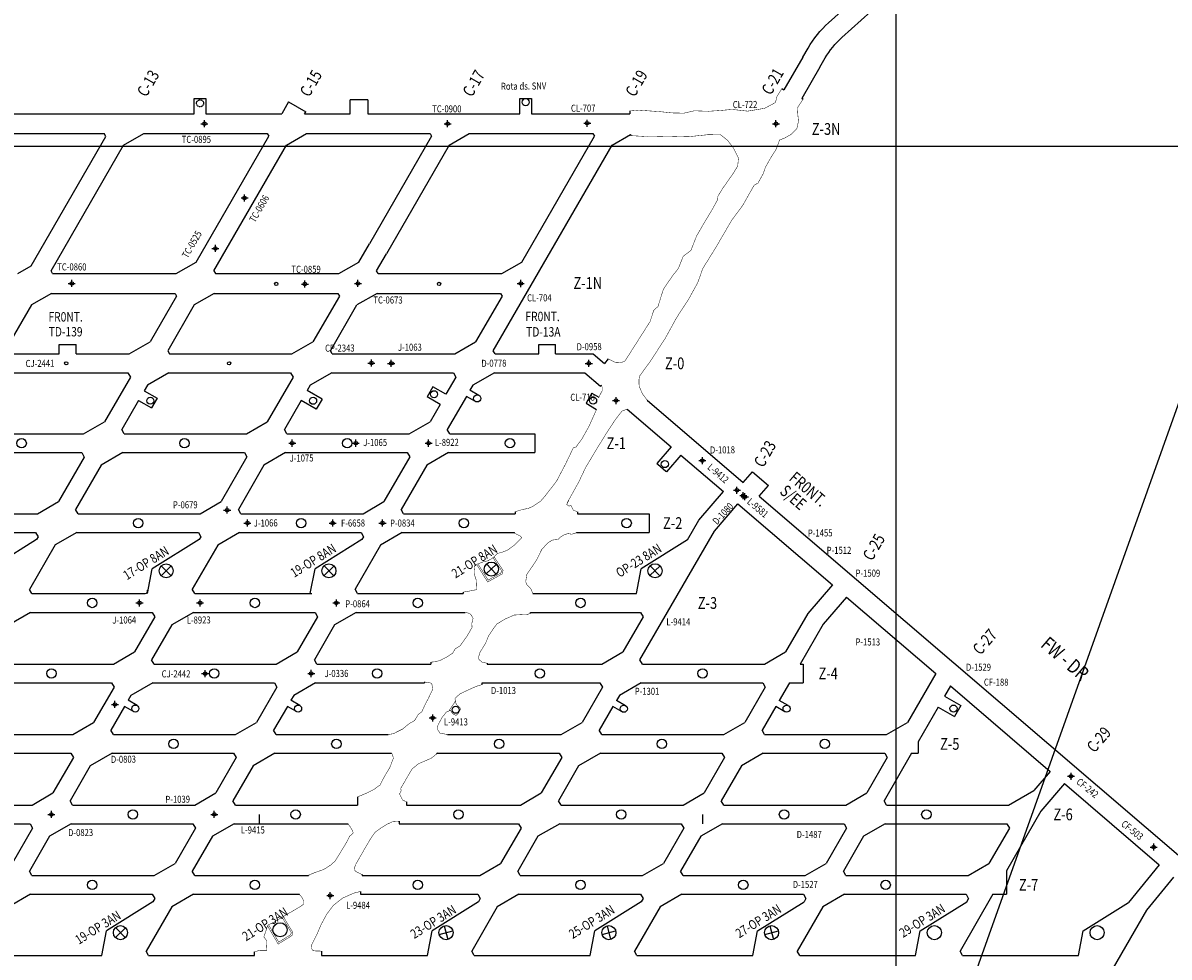
# Model space of a CAD drawing. Units: metres. Extents: x -1463 to 2941, y -818 to 1000.
# Drawn here: x 1214 to 1458, y 427 to 626 of the extents above; entities that cross this region are included whole.
import ezdxf
from ezdxf.enums import TextEntityAlignment as Align

# ---------------------------------------------------------------- set-up
doc = ezdxf.new("R2010")
doc.units = ezdxf.units.M
doc.header["$PDMODE"] = 34
doc.header["$PDSIZE"] = 0.75
doc.linetypes.add('HIDDEN', pattern=[0.375, 0.25, -0.125])
for name, color, linetype in [('COORDENADAS', 7, 'Continuous'), ('DISEÑO', 3, 'Continuous'), ('ESTACIONES', 4, 'Continuous'), ('NV-PRODUCCION', 7, 'Continuous')]:
    doc.layers.add(name, color=color, linetype=linetype)
doc.layers.add('TNV-PRODUCCION', color=7, linetype='Continuous', lineweight=13)
doc.styles.add('ROMANS', font='romans.shx', dxfattribs={"width": 0.7})

msp = doc.modelspace()

# ---------------------------------------------------------------- linework, layer by layer
msp.add_line((1552.15704, 803.85811), (1318.56113, 148.11593))
at = {"layer": 'COORDENADAS', "color": 7}
for p, q in [((1400, -655.42111), (1400, 1000)), ((-233.52305, 600), (2200, 600))]:
    msp.add_line(p, q, dxfattribs=at)
at = {"layer": 'DISEÑO', "color": 3, "linetype": 'HIDDEN'}
msp.add_circle((1251.84031, 609.10051), 0.75, dxfattribs=at)
at = {"layer": 'ESTACIONES', "color": 4}
for p, q in [((1264.426, 457.751), (1264.426, 455.776)), ((1358.772, 457.724), (1358.772, 455.749))]:
    msp.add_line(p, q, dxfattribs=at)
for p in [(1252.775, 604.751), (1304.529, 604.751), (1334.232, 604.86), (1374.384, 604.749), (1261.301, 588.946), (1255.102, 578.209), (1224.545, 570.752), (1274.13988, 570.626), (1285.446, 570.752), (1320.089, 570.749), (1288.312, 553.816), (1292.511, 553.744), (1334.572, 553.744), (1340.364, 545.832), (1271.455, 536.766), (1284.982, 536.766), (1300.475, 536.766), (1358.734, 533.043), (1366.087, 526.743), (1367.419, 525.602), (1367.765, 525.347), (1257.605, 522.511), (1261.919, 519.766), (1280.063, 519.754), (1290.662, 519.754), (1238.952, 502.764), (1251.846, 502.764), (1280.846, 502.752), (1252.922, 487.718), (1275.494, 487.736), (1233.725, 481.151), (1301.354, 478.272), (1437.194, 465.862), (1220.207, 457.739), (1254.865, 457.751), (1454.77, 450.803), (1279.535, 440.481)]:
    msp.add_point(p, dxfattribs=at)
at = {"layer": 'NV-PRODUCCION', "linetype": 'Continuous'}
for p, q in [((1380.10097, 618.8959), (1376.09561, 611.95841)), ((1383.73828, 616.7959), (1379.87199, 610.0993)), ((1375.6465, 612.2177), (1376.09561, 611.95841)), ((1283.7739, 606.849), (1283.7739, 609.849)), ((1287.57389, 609.849), (1283.7739, 609.849)), ((1287.57389, 609.849), (1287.57389, 606.849)), ((1380.146, 609.9411), (1379.87199, 610.0993)), ((1270.69001, 609.39055), (1269.22264, 606.849)), ((1270.69001, 609.39055), (1274.32731, 607.29055)), ((1270.69001, 609.39055), (1274.32731, 607.29055)), ((1343.3018, 607.4685), (1343.3018, 606.849)), ((1274.07238, 606.849), (1274.32731, 607.29055)), ((1274.07239, 606.849), (1283.7739, 606.849)), ((1287.57389, 606.849), (1319.86458, 606.849)), ((1322.3646, 606.849), (1343.3018, 606.849)), ((1343.5812, 602.217), (1343.44464, 602.45353)), ((1314.90476, 510.99685), (1312.73452, 508.92561)), ((1312.78402, 511.04635), (1314.85526, 508.8761))]:
    msp.add_line(p, q, dxfattribs=at)
at = {"layer": 'NV-PRODUCCION', "color": 7, "linetype": 'Continuous'}
for p, q in [((1250.59028, 610.10048), (1253.09028, 610.10055)), ((1250.59038, 606.849), (1250.59028, 610.10048)), ((1253.09028, 610.10055), (1253.09038, 606.849)), ((1319.86458, 606.849), (1319.8758, 610.10481)), ((1319.8758, 610.10481), (1322.37578, 610.0962)), ((1322.37578, 610.0962), (1322.3646, 606.849)), ((1204.79035, 606.849), (1250.59038, 606.849)), ((1253.09038, 606.849), (1269.22264, 606.849)), ((1322.3646, 606.849), (1343.3018, 606.849)), ((1205.21573, 602.649), (1231.40954, 602.649)), ((1231.78051, 602.00645), (1231.40954, 602.649)), ((1235.58137, 600.18061), (1239.85675, 602.649)), ((1239.85675, 602.649), (1266.14751, 602.649)), ((1266.14751, 602.649), (1266.47264, 602.08586)), ((1270.22239, 600.18061), (1274.49777, 602.649)), ((1274.49777, 602.649), (1300.78957, 602.649)), ((1300.78957, 602.649), (1301.11418, 602.08676)), ((1304.8634, 600.1806), (1309.13879, 602.649)), ((1309.13879, 602.649), (1335.42719, 602.649)), ((1335.42719, 602.649), (1335.7535, 602.08382)), ((1339.50272, 600.17766), (1343.44464, 602.45353)), ((1215.89715, 574.48654), (1231.78315, 602.00189)), ((1220.12659, 573.41214), (1235.58137, 600.18061)), ((1251.01786, 575.3174), (1266.47264, 602.08586)), ((1254.7676, 573.41214), (1270.22239, 600.18061)), ((1301.11418, 602.08676), (1287.87753, 579.16022)), ((1304.8634, 600.1806), (1291.51484, 577.06022)), ((1314.23298, 556.40919), (1339.50272, 600.17766)), ((1320.2999, 575.3174), (1335.7535, 602.08382)), ((1285.65888, 575.3174), (1287.87753, 579.16022)), ((1289.40862, 573.41214), (1291.51484, 577.06022)), ((1213.06085, 572.849), (1215.89715, 574.48654)), ((1220.45171, 572.849), (1220.12659, 573.41214)), ((1246.74247, 572.849), (1251.01786, 575.3174)), ((1254.7676, 573.41214), (1255.09273, 572.849)), ((1281.38349, 572.849), (1285.65888, 575.3174)), ((1316.02451, 572.849), (1320.2999, 575.3174)), ((1220.45171, 572.849), (1246.74247, 572.849)), ((1255.09273, 572.849), (1281.38349, 572.849)), ((1289.73375, 572.849), (1316.02451, 572.849)), ((1220.22684, 568.649), (1215.95146, 566.18061)), ((1220.22684, 568.649), (1246.5176, 568.649)), ((1246.5176, 568.649), (1246.84273, 568.08586)), ((1254.86786, 568.649), (1250.59248, 566.18061)), ((1254.86786, 568.649), (1281.15862, 568.649)), ((1281.15862, 568.649), (1281.48375, 568.08586)), ((1289.50888, 568.649), (1285.23349, 566.18061)), ((1289.50888, 568.649), (1315.79963, 568.649)), ((1315.79963, 568.649), (1316.12476, 568.08586)), ((1215.95146, 566.18061), (1210.31163, 556.41214)), ((1246.84273, 568.08586), (1241.20291, 558.3174)), ((1250.59248, 566.18061), (1244.95265, 556.41214)), ((1281.48375, 568.08586), (1275.84393, 558.3174)), ((1316.12476, 568.08586), (1310.48324, 558.31446)), ((1221.87, 555.749), (1221.87, 557.749)), ((1221.87, 557.749), (1225.47, 557.749)), ((1225.47, 555.749), (1225.47, 557.749)), ((1236.75431, 555.749), (1241.20291, 558.3174)), ((1244.95265, 556.41214), (1245.33551, 555.749)), ((1271.39533, 555.749), (1275.84393, 558.3174)), ((1306.03465, 555.74606), (1310.48324, 558.31446)), ((1314.61585, 555.74605), (1314.23298, 556.40919)), ((1323.89806, 555.749), (1323.89806, 557.749)), ((1323.89806, 557.749), (1327.49806, 557.749)), ((1327.49806, 555.749), (1327.49806, 557.749)), ((1210.69449, 555.749), (1221.87, 555.749)), ((1225.47, 555.749), (1236.75431, 555.749)), ((1245.33551, 555.749), (1271.39533, 555.749)), ((1279.97653, 555.749), (1306.03974, 555.749)), ((1314.61415, 555.749), (1323.89806, 555.749)), ((1327.49806, 555.749), (1335.50619, 555.749)), ((1335.50619, 555.749), (1337.87124, 553.72242)), ((1338.71707, 554.70952), (1337.87124, 553.72242)), ((1210.5851, 551.749), (1236.46838, 551.749)), ((1236.46838, 551.749), (1237.0057, 550.81832)), ((1245.22611, 551.749), (1240.62969, 549.09526)), ((1245.22611, 551.749), (1271.10939, 551.749)), ((1271.10939, 551.749), (1271.63826, 550.83298)), ((1279.86713, 551.749), (1275.24533, 549.0806)), ((1279.86713, 551.749), (1305.75041, 551.749)), ((1305.75041, 551.749), (1306.27928, 550.83298)), ((1314.50815, 551.749), (1309.88635, 549.0806)), ((1314.50815, 551.749), (1333.71961, 551.749)), ((1333.71961, 551.749), (1337.04854, 548.89648)), ((1237.0057, 550.81832), (1231.53051, 541.33497)), ((1240.62969, 549.09526), (1239.95818, 547.93216)), ((1271.63826, 550.83298), (1266.14611, 541.3203)), ((1275.24533, 549.0806), (1274.61102, 547.98195)), ((1306.27928, 550.83298), (1304.16263, 547.16684)), ((1309.88635, 549.0806), (1309.2793, 548.02916)), ((1337.2561, 549.1387), (1337.04854, 548.89648)), ((1239.95818, 547.93216), (1242.72946, 546.33216)), ((1277.81604, 546.13153), (1274.61102, 547.98195)), ((1301.39202, 548.76652), (1300.14198, 546.60148)), ((1302.91263, 545.00178), (1300.14198, 546.60148)), ((1304.16263, 547.16684), (1301.39202, 548.76652)), ((1308.5293, 546.73012), (1304.45026, 539.66502)), ((1310.43455, 545.63012), (1308.5293, 546.73012)), ((1311.18455, 546.92916), (1309.2793, 548.02916)), ((1238.75818, 545.85369), (1235.1767, 539.65035)), ((1238.75818, 545.85369), (1241.52946, 544.25369)), ((1242.72946, 546.33216), (1241.52946, 544.25369)), ((1273.36102, 545.81689), (1269.80924, 539.66502)), ((1276.56604, 543.96647), (1273.36102, 545.81689)), ((1277.81604, 546.13153), (1276.56604, 543.96647)), ((1302.91263, 545.00178), (1300.78713, 541.3203)), ((1342.74778, 544.01397), (1352.12376, 535.97982)), ((1346.99405, 545.9052), (1367.42008, 528.4024)), ((1227.05148, 538.749), (1231.53051, 541.33497)), ((1235.6971, 538.749), (1235.1767, 539.65035)), ((1261.69249, 538.749), (1266.14611, 541.3203)), ((1270.33811, 538.749), (1269.80924, 539.66502)), ((1296.33351, 538.749), (1300.78713, 541.3203)), ((1304.97913, 538.749), (1304.45026, 539.66502)), ((1201.05608, 538.749), (1227.05148, 538.749)), ((1235.6971, 538.749), (1261.69249, 538.749)), ((1270.33811, 538.749), (1296.33351, 538.749)), ((1304.97913, 538.749), (1323.075, 538.749)), ((1323.075, 538.749), (1323.075, 534.749)), ((1200.77014, 534.749), (1226.65342, 534.749)), ((1226.65342, 534.749), (1227.19077, 533.81829)), ((1235.41116, 534.749), (1230.8148, 532.09529)), ((1235.41116, 534.749), (1261.29444, 534.749)), ((1261.29444, 534.749), (1261.82331, 533.83298)), ((1270.05218, 534.749), (1265.43038, 532.0806)), ((1270.05218, 534.749), (1295.93546, 534.749)), ((1295.93546, 534.749), (1296.46432, 533.83298)), ((1304.69319, 534.749), (1300.07139, 532.0806)), ((1304.69319, 534.749), (1323.075, 534.749)), ((1352.12376, 535.97982), (1349.07006, 532.4258)), ((1354.17401, 534.22298), (1351.11794, 530.6662)), ((1354.17401, 534.22298), (1363.22122, 526.47054)), ((1227.19077, 533.81829), (1221.71562, 524.33501)), ((1230.8148, 532.09529), (1225.36176, 522.65032)), ((1261.82331, 533.83298), (1256.33116, 524.3203)), ((1265.43038, 532.0806), (1259.99429, 522.66502)), ((1296.46432, 533.83298), (1290.97218, 524.3203)), ((1300.07139, 532.0806), (1294.63531, 522.66502)), ((1349.29604, 532.6888), (1349.07006, 532.4258)), ((1349.07006, 532.4258), (1349.2464, 532.27428)), ((1349.2464, 532.27428), (1350.9416, 530.81772)), ((1350.9416, 530.81772), (1351.11794, 530.6662)), ((1351.34392, 530.92921), (1351.11794, 530.6662)), ((1367.42008, 528.4024), (1369.37492, 530.68373)), ((1369.37492, 530.68373), (1372.79201, 527.75567)), ((1370.83717, 525.47434), (1372.79201, 527.75567)), ((1358.01372, 520.38649), (1363.22122, 526.47054)), ((1370.83948, 525.47704), (1477.87738, 433.77184)), ((1217.23652, 521.749), (1221.71562, 524.33501)), ((1225.88214, 521.749), (1225.36176, 522.65032)), ((1251.87754, 521.749), (1256.33116, 524.3203)), ((1260.52316, 521.749), (1259.99429, 522.66502)), ((1286.51856, 521.749), (1290.97218, 524.3203)), ((1295.16417, 521.749), (1294.63531, 522.66502)), ((1318.9231, 522.1517), (1318.9231, 521.749)), ((1332.1898, 522.1197), (1332.1898, 521.749)), ((1361.29228, 518.06551), (1366.26022, 523.86968)), ((1366.26022, 523.86968), (1386.39551, 506.61601)), ((1191.24113, 521.749), (1217.23652, 521.749)), ((1225.88214, 521.749), (1251.87754, 521.749)), ((1260.52316, 521.749), (1286.51856, 521.749)), ((1295.16417, 521.749), (1318.9231, 521.749)), ((1332.1898, 521.749), (1347.404, 521.749)), ((1347.404, 521.749), (1347.404, 517.749)), ((1355.57238, 516.16317), (1358.01372, 520.38649)), ((1190.95519, 517.749), (1216.83847, 517.749)), ((1216.83847, 517.749), (1217.37584, 516.81825)), ((1225.5962, 517.749), (1220.99991, 515.09533)), ((1225.5962, 517.749), (1251.47949, 517.749)), ((1251.47949, 517.749), (1252.00835, 516.83298)), ((1260.23722, 517.749), (1255.61542, 515.0806)), ((1260.23722, 517.749), (1286.1205, 517.749)), ((1286.1205, 517.749), (1286.64937, 516.83298)), ((1294.87824, 517.749), (1290.25644, 515.0806)), ((1294.87824, 517.749), (1318.7252, 517.749)), ((1318.7252, 517.613), (1318.7252, 517.749)), ((1331.969, 517.749), (1347.404, 517.749)), ((1331.969, 517.6948), (1331.969, 517.749)), ((1345.44761, 490.65554), (1361.29228, 518.06551)), ((1217.04384, 516.24322), (1207.0337, 509.98819)), ((1220.99991, 515.09533), (1215.54683, 505.65028)), ((1217.37584, 516.81825), (1217.04384, 516.24322)), ((1251.65826, 516.2266), (1241.67472, 509.98819)), ((1255.61542, 515.0806), (1250.17934, 505.66502)), ((1252.00835, 516.83298), (1251.65826, 516.2266)), ((1286.29928, 516.2266), (1276.31574, 509.98819)), ((1290.25644, 515.0806), (1284.82035, 505.66502)), ((1286.64937, 516.83298), (1286.29928, 516.2266)), ((1355.57238, 516.16317), (1345.7097, 510.00028)), ((1240.65632, 504.749), (1241.67472, 509.98819)), ((1245.71014, 510.62553), (1243.5399, 508.55429)), ((1243.5894, 510.67503), (1245.66064, 508.50479)), ((1275.29734, 504.749), (1276.31574, 509.98819)), ((1280.35116, 510.62553), (1278.18091, 508.55429)), ((1278.23042, 510.67503), (1280.30165, 508.50479)), ((1344.68895, 504.749), (1345.7097, 510.00028)), ((1349.74512, 510.63762), (1347.57488, 508.56638)), ((1347.62438, 510.68712), (1349.69562, 508.51688)), ((1216.06719, 504.749), (1215.54683, 505.65028)), ((1250.7082, 504.749), (1250.17934, 505.66502)), ((1285.34922, 504.749), (1284.82035, 505.66502)), ((1307.8136, 505.0541), (1307.8136, 504.749)), ((1386.39551, 506.61601), (1381.18361, 500.53249)), ((1216.06719, 504.749), (1240.16891, 504.749)), ((1250.7082, 504.749), (1275.59477, 504.749)), ((1285.34922, 504.749), (1307.8136, 504.749)), ((1322.66962, 504.749), (1344.68895, 504.749)), ((1389.43444, 504.01506), (1384.46239, 498.21151)), ((1389.43444, 504.01506), (1408.42449, 487.74273)), ((1215.78125, 500.749), (1211.18502, 498.09536)), ((1215.78125, 500.749), (1241.66453, 500.749)), ((1241.66453, 500.749), (1242.1934, 499.83298)), ((1250.42226, 500.749), (1245.80047, 498.0806)), ((1250.42226, 500.749), (1276.30555, 500.749)), ((1276.30555, 500.749), (1276.83441, 499.83298)), ((1285.06328, 500.749), (1280.44148, 498.0806)), ((1285.06328, 500.749), (1308.25335, 500.749)), ((1322.1443, 500.749), (1345.58758, 500.749)), ((1345.58758, 500.749), (1346.11645, 499.83298)), ((1381.18361, 500.53249), (1376.45506, 492.34248)), ((1242.1934, 499.83298), (1237.85595, 492.3203)), ((1245.80047, 498.0806), (1241.51908, 490.66502)), ((1276.83441, 499.83298), (1272.49697, 492.3203)), ((1280.44148, 498.0806), (1276.1601, 490.66502)), ((1346.11645, 499.83298), (1341.779, 492.3203)), ((1384.46239, 498.21151), (1379.57651, 489.749)), ((1233.40233, 489.749), (1237.85595, 492.3203)), ((1242.04795, 489.749), (1241.51908, 490.66502)), ((1268.04335, 489.749), (1272.49697, 492.3203)), ((1276.68897, 489.749), (1276.1601, 490.66502)), ((1337.32538, 489.749), (1341.779, 492.3203)), ((1345.971, 489.749), (1345.44213, 490.66502)), ((1371.96302, 489.749), (1376.45506, 492.34248)), ((1207.40693, 489.749), (1233.40233, 489.749)), ((1242.04795, 489.749), (1268.04335, 489.749)), ((1276.68897, 489.749), (1300.9609, 489.749)), ((1312.9241, 489.749), (1337.32538, 489.749)), ((1345.971, 489.749), (1371.96302, 489.749)), ((1379.57651, 489.749), (1380.158, 489.749)), ((1380.158, 489.749), (1380.158, 485.749)), ((1207.12099, 485.749), (1233.00428, 485.749)), ((1233.00428, 485.749), (1233.53314, 484.83298)), ((1241.76201, 485.749), (1237.14021, 483.0806)), ((1241.76201, 485.749), (1267.64529, 485.749)), ((1267.64529, 485.749), (1268.17416, 484.83298)), ((1276.40303, 485.749), (1271.78123, 483.0806)), ((1276.40303, 485.749), (1299.6178, 485.749)), ((1311.868, 485.749), (1336.92733, 485.749)), ((1336.92733, 485.749), (1337.45619, 484.83298)), ((1345.68506, 485.749), (1341.06326, 483.0806)), ((1345.68506, 485.749), (1371.56834, 485.749)), ((1371.56834, 485.749), (1372.09721, 484.83298)), ((1377.24488, 485.749), (1375.08859, 482.0142)), ((1377.24488, 485.749), (1380.158, 485.749)), ((1408.42546, 487.74442), (1402.41499, 477.33533)), ((1233.53314, 484.83298), (1229.1957, 477.3203)), ((1237.14021, 483.0806), (1236.53316, 482.02916)), ((1268.17416, 484.83298), (1263.83671, 477.3203)), ((1271.78123, 483.0806), (1271.17418, 482.02916)), ((1337.45619, 484.83298), (1333.11875, 477.3203)), ((1341.06326, 483.0806), (1340.43841, 481.99834)), ((1372.09721, 484.83298), (1367.75976, 477.3203)), ((1411.51566, 485.09688), (1410.26758, 482.93544)), ((1410.26758, 482.93544), (1413.71498, 480.94514)), ((1411.51566, 485.09688), (1432.75083, 466.90355)), ((1235.78316, 480.73012), (1232.85883, 475.66502)), ((1237.68842, 479.63012), (1235.78316, 480.73012)), ((1238.43842, 480.92916), (1236.53316, 482.02916)), ((1270.42418, 480.73012), (1267.49984, 475.66502)), ((1272.32943, 479.63012), (1270.42418, 480.73012)), ((1273.07943, 480.92916), (1271.17418, 482.02916)), ((1339.70621, 480.73012), (1336.78187, 475.66502)), ((1341.639, 479.58448), (1339.69333, 480.70781)), ((1340.45621, 482.02916), (1340.44333, 482.00685)), ((1342.389, 480.88352), (1340.44333, 482.00685)), ((1374.33859, 480.71516), (1371.42289, 475.66502)), ((1376.271, 479.59948), (1374.33859, 480.71516)), ((1377.021, 480.89852), (1375.08859, 482.0142)), ((1408.91745, 480.59724), (1404.633, 473.17733)), ((1408.91745, 480.59724), (1412.36502, 478.60686)), ((1413.71498, 480.94514), (1412.36502, 478.60686)), ((1224.74208, 474.749), (1229.1957, 477.3203)), ((1233.38769, 474.749), (1232.85883, 475.66502)), ((1259.38309, 474.749), (1263.83671, 477.3203)), ((1268.02871, 474.749), (1267.49984, 475.66502)), ((1328.66512, 474.749), (1333.11875, 477.3203)), ((1337.31074, 474.749), (1336.78187, 475.66502)), ((1363.30614, 474.749), (1367.75976, 477.3203)), ((1371.9525, 474.749), (1371.42364, 475.66502)), ((1397.93533, 474.749), (1402.41499, 477.33533)), ((1198.74668, 474.749), (1224.74208, 474.749)), ((1233.38769, 474.749), (1259.38309, 474.749)), ((1268.02871, 474.749), (1291.84068, 474.749)), ((1304.50898, 474.749), (1328.66512, 474.749)), ((1337.31074, 474.749), (1363.30614, 474.749)), ((1371.9525, 474.749), (1397.93533, 474.749)), ((1404.633, 473.17733), (1404.633, 470.749)), ((1198.46074, 470.749), (1224.34402, 470.749)), ((1224.34402, 470.749), (1224.87289, 469.83298)), ((1233.10176, 470.749), (1228.47996, 468.0806)), ((1233.10176, 470.749), (1258.98504, 470.749)), ((1258.98504, 470.749), (1259.51391, 469.83298)), ((1267.74277, 470.749), (1263.12098, 468.0806)), ((1267.74277, 470.749), (1292.56203, 470.749)), ((1302.38379, 470.749), (1302.14421, 470.61068)), ((1302.38379, 470.749), (1328.26707, 470.749)), ((1328.26707, 470.749), (1328.79594, 469.83298)), ((1337.02481, 470.749), (1332.40301, 468.0806)), ((1337.02481, 470.749), (1362.90809, 470.749)), ((1362.90809, 470.749), (1363.43695, 469.83298)), ((1371.66657, 470.749), (1367.04477, 468.0806)), ((1371.66657, 470.749), (1397.55474, 470.749)), ((1403.22546, 470.749), (1397.40638, 460.67006)), ((1397.55185, 470.754), (1398.08072, 469.83798)), ((1403.22546, 470.749), (1404.633, 470.749)), ((1224.87289, 469.83298), (1220.53544, 462.3203)), ((1259.51391, 469.83298), (1255.17646, 462.3203)), ((1328.79594, 469.83298), (1324.45849, 462.3203)), ((1363.43695, 469.83298), (1359.09951, 462.3203)), ((1398.0807, 469.83801), (1393.74322, 462.32527)), ((1228.47996, 468.0806), (1224.19857, 460.66503)), ((1263.12098, 468.0806), (1258.83959, 460.66502)), ((1332.40301, 468.0806), (1328.12162, 460.66502)), ((1367.04477, 468.0806), (1362.76338, 460.66502)), ((1432.75083, 466.90355), (1429.27796, 462.85036)), ((1435.78844, 464.30107), (1430.76437, 458.43747)), ((1435.78844, 464.30107), (1455.96417, 447.01542)), ((1216.08182, 459.749), (1220.53544, 462.3203)), ((1250.72284, 459.749), (1255.17646, 462.3203)), ((1320.00487, 459.749), (1324.45849, 462.3203)), ((1354.64589, 459.749), (1359.09951, 462.3203)), ((1389.28099, 459.749), (1393.74322, 462.32527)), ((1423.90624, 459.749), (1429.27796, 462.85036)), ((1190.08642, 459.749), (1216.08182, 459.749)), ((1224.72744, 459.749), (1224.19857, 460.66503)), ((1224.72744, 459.749), (1250.72284, 459.749)), ((1259.36846, 459.749), (1258.83959, 460.66502)), ((1259.36846, 459.749), (1285.3464, 459.749)), ((1295.7578, 459.749), (1320.00487, 459.749)), ((1328.65049, 459.749), (1328.12162, 460.66502)), ((1328.65049, 459.749), (1354.64589, 459.749)), ((1363.29151, 459.749), (1362.76264, 460.66502)), ((1363.29151, 459.749), (1389.28099, 459.749)), ((1397.93815, 459.749), (1397.40638, 460.67006)), ((1397.93815, 459.749), (1423.90624, 459.749)), ((1430.76437, 458.43747), (1423.441, 445.75275)), ((1189.80049, 455.749), (1215.68377, 455.749)), ((1216.21264, 454.83298), (1211.87519, 447.3203)), ((1215.68377, 455.749), (1216.21264, 454.83298)), ((1224.4415, 455.749), (1219.81971, 453.0806)), ((1224.4415, 455.749), (1250.32479, 455.749)), ((1250.85365, 454.83298), (1246.51621, 447.3203)), ((1250.32479, 455.749), (1250.85365, 454.83298)), ((1259.08252, 455.749), (1254.46072, 453.0806)), ((1259.08252, 455.749), (1283.34346, 455.749)), ((1294.1751, 455.749), (1319.60682, 455.749)), ((1320.13568, 454.83298), (1315.79824, 447.3203)), ((1319.60682, 455.749), (1320.13568, 454.83298)), ((1328.36455, 455.749), (1323.74275, 453.0806)), ((1328.36455, 455.749), (1354.24783, 455.749)), ((1354.7767, 454.83298), (1350.43925, 447.3203)), ((1354.24783, 455.749), (1354.7767, 454.83298)), ((1363.00557, 455.749), (1358.38377, 453.0806)), ((1363.00557, 455.749), (1388.88885, 455.749)), ((1389.41763, 454.83313), (1385.08001, 447.32015)), ((1388.88885, 455.749), (1389.41763, 454.83313)), ((1397.64658, 455.749), (1393.02452, 453.08045)), ((1397.64658, 455.749), (1423.54643, 455.749)), ((1424.06994, 454.84226), (1419.71186, 447.29368)), ((1423.54643, 455.749), (1424.06994, 454.84226)), ((1219.81971, 453.0806), (1215.53832, 445.66503)), ((1254.46072, 453.0806), (1250.17934, 445.66502)), ((1323.74275, 453.0806), (1319.46137, 445.66502)), ((1358.38377, 453.0806), (1354.10238, 445.66502)), ((1393.02452, 453.08045), (1388.74331, 445.66518)), ((1242.06258, 444.749), (1246.51621, 447.3203)), ((1311.34462, 444.749), (1315.79824, 447.3203)), ((1345.98563, 444.749), (1350.43925, 447.3203)), ((1380.62665, 444.749), (1385.08001, 447.32015)), ((1415.26104, 444.724), (1419.71186, 447.29368)), ((1455.96417, 447.01542), (1449.41849, 439.01493)), ((1216.06719, 444.749), (1215.53832, 445.66503)), ((1216.06719, 444.749), (1242.06258, 444.749)), ((1250.7082, 444.749), (1250.17934, 445.66502)), ((1250.7082, 444.749), (1274.9348, 444.749)), ((1286.3646, 444.749), (1311.34462, 444.749)), ((1319.99023, 444.749), (1319.46137, 445.66502)), ((1319.99023, 444.749), (1345.98563, 444.749)), ((1354.63125, 444.749), (1354.10238, 445.66502)), ((1354.63125, 444.749), (1380.62665, 444.749)), ((1389.27227, 444.749), (1388.74331, 445.66518)), ((1389.27227, 444.749), (1415.30434, 444.749)), ((1423.441, 445.75275), (1423.441, 440.749)), ((1459.00256, 444.41226), (1453.22535, 437.35103)), ((1215.78125, 440.749), (1211.15945, 438.0806)), ((1215.78125, 440.749), (1241.66453, 440.749)), ((1241.78064, 439.11807), (1231.95173, 432.97628)), ((1241.66453, 440.749), (1242.1934, 439.83298)), ((1242.1934, 439.83298), (1241.78064, 439.11807)), ((1250.42226, 440.749), (1245.80047, 438.0806)), ((1250.42226, 440.749), (1272.97085, 440.749)), ((1285.9984, 440.749), (1310.94656, 440.749)), ((1311.06268, 439.11807), (1301.23377, 432.97628)), ((1310.94656, 440.749), (1311.47543, 439.83298)), ((1311.47543, 439.83298), (1311.06268, 439.11807)), ((1319.7043, 440.749), (1315.0825, 438.0806)), ((1319.7043, 440.749), (1345.58758, 440.749)), ((1345.70187, 439.1149), (1335.87802, 432.97628)), ((1345.58758, 440.749), (1346.11645, 439.83298)), ((1346.11645, 439.83298), (1345.70187, 439.1149)), ((1354.34531, 440.749), (1349.72352, 438.0806)), ((1354.34531, 440.749), (1380.2286, 440.749)), ((1370.47262, 432.974), (1380.36884, 439.16017)), ((1380.2286, 440.749), (1380.75737, 439.83313)), ((1380.75737, 439.83313), (1380.36884, 439.16017)), ((1388.98633, 440.749), (1384.36427, 438.08045)), ((1388.98633, 440.749), (1414.84855, 440.749)), ((1405.11362, 432.974), (1415.01967, 439.16631)), ((1420.55216, 440.749), (1413.56284, 428.64268)), ((1414.84855, 440.749), (1415.39099, 439.80948)), ((1420.55216, 440.749), (1423.441, 440.749)), ((1245.80047, 438.0806), (1240.36438, 428.66503)), ((1315.0825, 438.0806), (1309.64641, 428.66502)), ((1349.72352, 438.0806), (1344.28743, 428.66502)), ((1384.36427, 438.08045), (1378.92832, 428.66512)), ((1439.75462, 432.974), (1449.41849, 439.01493)), ((1453.22535, 437.35103), (1443.69571, 420.84522)), ((1230.93565, 427.749), (1231.95173, 432.97628)), ((1235.98716, 433.61362), (1233.81691, 431.54238)), ((1233.86641, 433.66312), (1235.93765, 431.49288)), ((1300.21768, 427.749), (1301.23377, 432.97628)), ((1302.73458, 432.192), (1305.63355, 432.964)), ((1303.79807, 434.02748), (1304.57006, 431.12852)), ((1334.86194, 427.749), (1335.87802, 432.97628)), ((1337.37883, 432.192), (1340.2778, 432.964)), ((1338.44232, 434.02748), (1339.21432, 431.12852)), ((1369.45212, 427.724), (1370.47262, 432.974)), ((1372.00752, 432.192), (1374.90648, 432.964)), ((1373.071, 434.02748), (1373.843, 431.12852)), ((1404.09798, 427.749), (1405.11362, 432.974)), ((1438.73898, 427.749), (1439.75462, 432.974)), ((1206.25223, 427.749), (1230.93565, 427.749)), ((1240.89325, 427.749), (1240.36438, 428.66503)), ((1240.89325, 427.749), (1263.3935, 427.749)), ((1277.6471, 427.749), (1300.21768, 427.749)), ((1310.17528, 427.749), (1309.64641, 428.66502)), ((1310.17528, 427.749), (1334.86194, 427.749)), ((1344.8163, 427.749), (1344.28743, 428.66502)), ((1344.8163, 427.749), (1369.45698, 427.749)), ((1379.45731, 427.749), (1378.92843, 428.66506)), ((1379.45731, 427.749), (1404.09798, 427.749)), ((1414.09266, 427.725), (1413.56284, 428.64268)), ((1414.09731, 427.749), (1438.73898, 427.749))]:
    msp.add_line(p, q, dxfattribs=at)
at = {"layer": 'NV-PRODUCCION'}
for p, q in [((1322.1443, 500.5432), (1322.1443, 500.749)), ((1300.9609, 490.1581), (1300.9609, 489.749)), ((1312.9241, 489.9148), (1312.9241, 489.749)), ((1299.6178, 485.9366), (1299.6178, 485.749)), ((1311.868, 485.3743), (1311.868, 485.749)), ((1285.3464, 461.4719), (1285.3464, 459.749)), ((1295.7578, 460.4239), (1295.7578, 459.749)), ((1294.1751, 456.2756), (1294.1751, 455.749)), ((1274.9348, 444.8217), (1274.9348, 444.749)), ((1286.3646, 444.9289), (1286.3646, 444.749)), ((1285.9984, 441.3565), (1285.9984, 440.749)), ((1263.3853, 428.4914), (1263.3853, 427.749)), ((1277.6471, 428.656), (1277.6471, 427.749))]:
    msp.add_line(p, q, dxfattribs=at)
at = {"layer": 'NV-PRODUCCION', "linetype": 'Continuous'}
for points in [[(1380.10097, 618.8959), (1381.22954, 620.85064, -0.078906928), (1385.59432, 626.2362), (1412.35053, 650.28811)], [(1383.73828, 616.7959), (1384.86685, 618.75064, -0.078906928), (1388.40212, 623.1127), (1415.15834, 647.16461)]]:
    msp.add_lwpolyline(points, format="xyb", dxfattribs=at)
at = {"layer": 'NV-PRODUCCION', "linetype": 'Continuous', "const_width": 0.1}
for points in [[(1375.6465, 612.2177), (1374.6269, 610.6096), (1374.2731, 609.2598), (1371.9831, 608.0325), (1368.3625, 607.4342), (1365.0541, 607.7925), (1362.3281, 607.5493), (1360.0038, 607.4025), (1357.0208, 607.5072), (1354.8106, 607.0022), (1352.3121, 607.0539), (1349.6318, 607.3281), (1345.2268, 607.6401), (1343.3018, 607.4685)], [(1380.146, 609.9411), (1378.9732, 608.1476), (1379.012, 607.0936), (1379.1818, 605.2493), (1378.8352, 603.7048), (1377.665, 602.506), (1376.2387, 601.7043), (1375.1565, 601.2843), (1374.4679, 599.383), (1373.2524, 597.4535), (1372.15, 595.488), (1371.6456, 594.0624), (1370.5779, 592.1322), (1369.7455, 591.6571), (1367.3374, 587.4034), (1365.0034, 584.2586), (1361.5031, 578.2586), (1358.8214, 573.9454)], [(1343.5812, 602.217), (1347.0958, 602.0109), (1351.4771, 602.11), (1355.687, 601.9847), (1359.8278, 602.4104), (1362.5077, 602.4763), (1364.089, 601.2329), (1365.2743, 599.6884), (1366.4096, 597.4394), (1366.2495, 595.7206), (1365.1687, 593.9956), (1363.0624, 591.0001), (1362.027, 589.3087), (1361.9834, 588.6058), (1360.7707, 586.3769), (1359.1246, 583.6748), (1357.4682, 580.7933), (1356.2799, 577.747)], [(1356.2799, 577.747), (1354.64883, 576.53881), (1353.63515, 573.96883), (1352.29362, 572.25843), (1350.43115, 569.51453), (1349.28919, 565.86549), (1348.39481, 565.04764), (1347.6143, 562.6542), (1345.4784, 559.3076), (1343.8384, 556.7269), (1342.2364, 554.2078), (1341.3206, 553.8715), (1340.3216, 553.899)], [(1358.8214, 573.9454), (1357.74346, 570.9187), (1355.74677, 567.2989), (1353.2468, 563.4771), (1350.8477, 559.1036), (1347.6615, 554.1995), (1345.3979, 551.0889), (1345.2431, 550.3273), (1345.2649, 548.9462), (1345.9624, 547.2814), (1346.99405, 545.9052)], [(1340.3216, 553.899), (1338.71707, 554.70952)], [(1337.2561, 549.1387), (1337.3991, 548.6475), (1337.4026, 547.902), (1336.7109, 546.5814), (1336.71141, 546.56654)], [(1336.22351, 543.96147), (1335.6361, 542.6707), (1334.6943, 540.507), (1333.023, 537.5282), (1331.8267, 535.9294), (1331.29001, 535.81997), (1329.633, 532.3622), (1327.69, 528.651)], [(1342.74778, 544.01397), (1341.6259, 543.5922), (1340.1621, 541.7056), (1338.1518, 538.618), (1336.0766, 535.2444), (1333.869, 531.5356)], [(1329.9351, 524.012), (1332.407, 528.4599), (1333.869, 531.5356)], [(1327.69, 528.651), (1325.28283, 525.54904)], [(1324.2985, 524.4016), (1322.7045, 523.329), (1321.7067, 522.899), (1320.4391, 522.6245), (1319.7282, 522.4429), (1318.9231, 522.1517)], [(1330.3255, 524.5844), (1329.8432, 523.7384), (1330.3289, 523.3654), (1330.7631, 523.5001), (1331.2637, 522.5143), (1332.1898, 522.1197)], [(1318.7252, 517.613), (1319.9473, 517.0101), (1320.3719, 516.6028)], [(1331.969, 517.6948), (1330.9458, 517.3814), (1330.1745, 517.5168), (1329.3794, 517.3005), (1328.4692, 516.7252), (1328.0627, 516.2751), (1326.7725, 516.1288), (1325.7738, 515.4736), (1324.5376, 514.1063), (1323.3903, 511.77708), (1321.3613, 508.8184), (1321.1417, 507.2256), (1321.4283, 506.553), (1322.2127, 505.8114), (1322.66962, 504.749)], [(1320.3719, 516.67395), (1318.583, 514.9469), (1317.2048, 513.9627)], [(1317.2048, 513.9627), (1316.1059, 513.5383), (1315.0856, 513.2875), (1314.4798, 512.6277), (1313.7727, 512.0965), (1313.049, 511.715), (1312.0746, 511.493), (1310.3043, 510.8132), (1310.1632, 509.4897), (1310.1959, 508.847), (1310.5917, 507.688)], [(1310.68571, 510.95966), (1313.052, 507.2136), (1316.1061, 508.9212), (1316.3259, 509.6804), (1314.40975, 512.57508)], [(1310.97128, 511.06932), (1313.15378, 507.61422), (1315.85219, 509.12294), (1315.99914, 509.63053), (1314.16947, 512.39457)], [(1310.5917, 507.688), (1310.6736, 505.5812), (1308.9807, 505.2553), (1307.8136, 505.0541)], [(1308.25335, 500.749), (1308.829, 500.6308), (1309.4366, 500.3334), (1309.9502, 499.4881), (1309.6637, 498.3789), (1309.7268, 497.5529), (1308.6635, 495.7193), (1307.2069, 493.6614), (1306.1463, 492.9971), (1305.5719, 492.0367), (1304.4541, 491.3114), (1302.946, 490.5248), (1301.7699, 490.2271), (1300.9609, 490.1581)], [(1312.9241, 489.9148), (1311.8565, 490.1518), (1311.2363, 490.6603), (1311.061, 491.0834), (1311.4366, 492.3162), (1312.5935, 494.153), (1313.215, 495.7167), (1314.4262, 497.5103), (1314.9827, 498.2589), (1316.8047, 499.3602), (1318.6874, 500.1769), (1320.1645, 500.2623), (1321.5732, 500.3287), (1322.1443, 500.5432)], [(1299.6178, 485.9366), (1300.8808, 485.7242), (1301.1595, 485.5715), (1301.3394, 484.3557), (1300.3946, 482.3954), (1299.6673, 480.9981), (1299.0654, 479.6372), (1298.258, 478.9809), (1297.5011, 477.7381), (1296.2888, 477.0355), (1294.97, 475.9346), (1293.6169, 475.2556), (1293.0318, 474.9363), (1291.84068, 474.749)], [(1306.0571, 482.4163), (1307.1603, 483.4215), (1309.0542, 484.3042), (1310.5945, 485.0017), (1311.868, 485.3743)], [(1304.82153, 479.83053), (1305.9126, 481.4266), (1306.17511, 481.89823)], [(1305.0985, 479.94722), (1305.35885, 479.5137), (1305.73093, 479.05893), (1306.32958, 478.82163), (1306.72534, 479.15559), (1306.95864, 479.52203), (1307.22758, 480.07748), (1307.18879, 480.42235), (1306.81606, 480.74262), (1306.34843, 481.18883), (1306.0571, 482.4163)], [(1304.50898, 474.749), (1302.8891, 475.0442), (1302.3347, 475.9247), (1302.4399, 476.6883), (1303.2981, 478.3114), (1304.2183, 479.5174), (1305.1616, 479.933)], [(1292.4979, 470.8238), (1292.7907, 470.4823), (1292.9713, 469.69), (1292.2108, 467.7146), (1291.0518, 465.7653), (1290.1334, 464.0074), (1288.8443, 463.0531), (1287.2704, 462.273), (1285.3464, 461.4719)], [(1295.7578, 460.4239), (1294.9254, 460.8195), (1294.2982, 462.1248), (1294.63, 462.7551), (1294.5503, 463.3052), (1295.7777, 465.4124), (1296.9307, 467.3965), (1298.2971, 468.507), (1299.9023, 469.2219), (1301.0098, 469.6727), (1302.3115, 470.749)], [(1284.94, 447.0723), (1286.7572, 450.2324), (1288.125, 452.5786), (1289.0209, 453.8838), (1290.297, 454.8301), (1291.5143, 455.5997), (1292.7539, 456.1708), (1294.1751, 456.2756)], [(1283.3222, 455.7793), (1283.8818, 454.9816), (1284.1451, 454.532), (1284.4462, 453.8017), (1283.6878, 453.1067), (1282.8288, 451.4737), (1281.4666, 449.254), (1280.5481, 447.7734)], [(1279.6522, 446.9868), (1278.1766, 446.0384), (1276.1604, 445.3228), (1274.9348, 444.8217)], [(1284.7177, 446.4191), (1284.8173, 445.7396), (1285.3922, 445.371), (1286.3646, 444.9289)], [(1272.97085, 440.749), (1273.535, 440.071), (1273.9329, 439.2484), (1273.931, 438.6782), (1273.307, 438.2073), (1271.1758, 436.9611), (1269.0296, 435.7187), (1267.4433, 434.7438), (1266.2141, 434.1403), (1265.7748, 432.675), (1265.4159, 431.678), (1265.9482, 430.9787)], [(1285.9984, 441.3565), (1284.4831, 440.9654), (1282.1449, 439.9119), (1280.2506, 438.4257), (1278.8018, 436.5269), (1277.5476, 434.1967), (1276.7009, 432.2091), (1275.5293, 429.8471), (1275.513, 429.7985), (1275.5752, 429.1632), (1275.5839, 429.1656), (1275.8395, 428.7695), (1276.4061, 428.6782), (1277.6471, 428.656)], [(1266.1958, 434.0296), (1268.4677, 430.1482), (1271.3815, 431.9473), (1271.5766, 432.6427), (1269.4588, 436.1561)], [(1266.45471, 434.18115), (1268.57144, 430.56483), (1271.12428, 432.14106), (1271.25272, 432.59889), (1269.20187, 436.00123)], [(1264.4916, 428.8149), (1266.0541, 428.8234), (1265.9482, 430.9787)], [(1263.3853, 428.4914), (1264.4916, 428.8149)]]:
    msp.add_lwpolyline(points, dxfattribs=at)
at = {"layer": 'NV-PRODUCCION', "color": 7}
for points in [[(1289.73375, 572.849), (1289.40862, 573.41214)], [(1335.23501, 547.41894), (1333.98501, 545.25387)], [(1335.23501, 547.41894), (1336.71141, 546.56654)], [(1333.98501, 545.25387), (1336.22351, 543.96147)], [(1415.01967, 439.16631), (1415.39099, 439.80948)]]:
    msp.add_lwpolyline(points, dxfattribs=at)
at = {"layer": 'NV-PRODUCCION', "color": 7, "linetype": 'Continuous'}
for points in [[(1279.59367, 556.41214), (1285.23349, 566.18061)], [(1279.97653, 555.749), (1279.59367, 556.41214)]]:
    msp.add_lwpolyline(points, dxfattribs=at)
at = {"layer": 'NV-PRODUCCION', "const_width": 0.1}
for points in [[(1324.2985, 524.4016), (1325.28585, 525.55178)], [(1279.6522, 446.9868), (1280.5481, 447.7734)], [(1284.7177, 446.4191), (1284.94, 447.0723)]]:
    msp.add_lwpolyline(points, dxfattribs=at)
at = {"layer": 'NV-PRODUCCION', "color": 7, "linetype": 'Continuous'}
msp.add_circle((1321.12665, 609.33916), 0.75, dxfattribs=at)
at = {"layer": 'NV-PRODUCCION', "color": 7}
for centre, radius in [((1268.06195, 570.65597), 0.35), ((1302.70297, 570.65597), 0.35), ((1223.37171, 553.75597), 0.35), ((1258.01273, 553.75597), 0.35), ((1292.65374, 553.75597), 0.35), ((1241.251, 545.8), 0.75), ((1275.89188, 545.78111), 0.75), ((1301.633, 547.184), 0.75), ((1310.80955, 546.27964), 0.75), ((1335.47603, 545.8364), 0.75), ((1213.86951, 536.749), 1), ((1248.51052, 536.749), 1), ((1283.15154, 536.749), 1), ((1317.79256, 536.749), 1), ((1350.74609, 532.30493), 0.75), ((1238.69557, 519.749), 1), ((1273.33659, 519.749), 1), ((1307.9776, 519.749), 1), ((1342.61862, 519.749), 1), ((1244.62502, 509.58991), 1.5), ((1279.26604, 509.58991), 1.5), ((1348.66, 509.602), 1.5), ((1228.88062, 502.749), 1), ((1263.52163, 502.749), 1), ((1298.16265, 502.749), 1), ((1332.80366, 502.749), 1), ((1220.22036, 487.749), 1), ((1254.86138, 487.749), 1), ((1289.50239, 487.749), 1), ((1324.14341, 487.749), 1), ((1358.78443, 487.749), 1), ((1238.06342, 480.27964), 0.75), ((1272.70443, 480.27964), 0.75), ((1342.014, 480.234), 0.75), ((1376.646, 480.249), 0.75), ((1412.174, 480.276), 0.75), ((1246.20112, 472.749), 1), ((1280.84214, 472.749), 1), ((1315.48316, 472.749), 1), ((1350.12417, 472.749), 1), ((1384.76519, 472.749), 1), ((1237.54087, 457.749), 1), ((1272.18189, 457.749), 1), ((1306.8229, 457.749), 1), ((1341.46392, 457.749), 1), ((1376.10493, 457.749), 1), ((1406.398, 457.735), 1), ((1228.88062, 442.749), 1), ((1263.52163, 442.749), 1), ((1298.16265, 442.749), 1), ((1332.80366, 442.749), 1), ((1367.44468, 442.749), 1), ((1397.73775, 442.735), 1), ((1234.90203, 432.578), 1.5), ((1304.18406, 432.578), 1.5), ((1338.82832, 432.578), 1.5), ((1373.457, 432.578), 1.5), ((1408.098, 432.578), 1.5), ((1442.739, 432.578), 1.5)]:
    msp.add_circle(centre, radius, dxfattribs=at)
at = {"layer": 'NV-PRODUCCION', "linetype": 'Continuous'}
for centre, radius in [((1313.81964, 509.96123), 1.5), ((1306.2296, 480.0194), 0.75), ((1268.85622, 433.18303), 1.5)]:
    msp.add_circle(centre, radius, dxfattribs=at)
at = {"layer": 'NV-PRODUCCION', "color": 7}
msp.add_arc((1240.16891, 505.249), 0.5, 270, 25, dxfattribs=at)

# ---------------------------------------------------------------- texts
at = {"layer": 'ESTACIONES', "color": 4, "style": 'ROMANS', "width": 0.8}
for s, rotation, p in [('TC-0900', 359.9154794, (1301.24583, 607.17344)), ('CL-707', 0.4733938, (1330.77039, 607.3036)), ('CL-722', 0.4733938, (1365.21096, 608.07173)), ('CL-722', 0.4733938, (1365.21096, 608.07174)), ('TC-0895', 359.9154794, (1247.93998, 600.68095)), ('TC-0606', 60, (1263.50602, 583.60805)), ('TC-0525', 60, (1249.18148, 575.99723)), ('TC-0860', 359.9154794, (1221.44449, 573.53332)), ('TC-0859', 359.9154794, (1271.28385, 573.02775)), ('CL-704', 0.4733938, (1321.43091, 566.92706)), ('TC-0673', 359.9154794, (1288.71808, 566.49282)), ('CP-2343', 0.4733938, (1278.45001, 556.21834)), ('J-1063', 0.4733938, (1293.95942, 556.40789)), ('D-0958', 0.4733938, (1331.98467, 556.52739)), ('CJ-2441', 0.4733938, (1214.7192, 552.9733)), ('D-0778', 0.4733938, (1311.71219, 553.00597)), ('CL-718', 0.4733938, (1330.63456, 545.77589)), ('J-1065', 0.4733938, (1286.56746, 536.1376)), ('L-8922', 0.4733938, (1301.81847, 536.16228)), ('J-1075', 0.4733938, (1270.90388, 532.82589)), ('D-1018', 0.4733938, (1360.35253, 534.55975)), ('L-9412', 319.6486545, (1359.6769, 531.39908)), ('P-0679', 0.4733938, (1246.08717, 522.87477)), ('L-9581', 319.6486545, (1368.10046, 524.06349)), ('D-1080', 47.336739, (1361.85571, 519.29905)), ('J-1066', 0.4733938, (1263.27313, 519.00308)), ('F-6658', 0.2365861, (1281.84014, 519.00064)), ('P-0834', 0.2365861, (1292.2787, 519.00064)), ('P-1455', 0.4733938, (1381.19611, 516.87783)), ('P-0864', 0.4733938, (1282.75856, 501.80083)), ('J-1064', 0.4733938, (1233.17286, 498.35407)), ('L-8923', 0.4733938, (1249.01222, 498.35407)), ('CJ-2442', 0.0038094, (1243.66264, 486.91016)), ('J-0336', 0.4733938, (1278.33701, 486.97578)), ('D-0803', 0.4733938, (1232.87494, 468.71787)), ('CF-242', 321.1316533, (1438.1774, 464.42056)), ('P-1039', 0.4733938, (1244.46625, 460.19837)), ('CF-503', 321.1316533, (1447.69686, 455.44951)), ('D-0823', 0.4733938, (1223.76518, 453.11987))]:
    msp.add_text(s, height=1.5, rotation=rotation, dxfattribs=at).set_placement(p)
for s, p in [('P-1512', (1385.18566, 513.20753)), ('P-1509', (1391.34199, 508.35094)), ('L-9414', (1351.06841, 497.99658)), ('P-1513', (1391.31962, 493.69858)), ('D-1529', (1414.82259, 488.32496)), ('CF-188', (1418.6418, 485.14608)), ('D-1013', (1313.73513, 483.37328)), ('P-1301', (1344.33697, 483.19865)), ('L-9413', (1303.7433, 476.68275)), ('L-9415', (1260.51871, 453.68372)), ('D-1487', (1378.80383, 452.7309)), ('D-1527', (1377.968, 442.08818)), ('L-9484', (1282.91124, 437.6601))]:
    msp.add_text(s, height=1.5, dxfattribs=at).set_placement(p)
at = {"layer": 'TNV-PRODUCCION', "linetype": 'Continuous', "style": 'ROMANS', "width": 0.8}
for s, rotation, p in [('C-13', 60.0000002, (1239.34002, 610.89079)), ('C-15', 60.0000002, (1273.98104, 610.89079)), ('C-17', 60.0000002, (1308.62206, 610.89079)), ('C-19', 60.0000002, (1343.26307, 610.89079)), ('C-21', 60.0000002, (1372.23526, 611.28531)), ('C-23', 60.0000002, (1370.60525, 532.02072)), ('C-25', 60.0000002, (1393.78348, 512.16531)), ('C-27', 49.4108333, (1416.95848, 492.30622)), ('C-29', 49.4108333, (1441.23126, 471.51041))]:
    msp.add_text(s, height=2.5, rotation=rotation, dxfattribs=at).set_placement(p, align=Align.MIDDLE_LEFT)
at = {"layer": 'TNV-PRODUCCION', "style": 'ROMANS', "width": 0.8}
msp.add_text('Rota ds. SNV', height=1.5, rotation=0.4733938, dxfattribs=at).set_placement((1315.87915, 611.96954))
at = {"layer": 'TNV-PRODUCCION', "linetype": 'Continuous', "style": 'ROMANS', "width": 0.8}
for s, p in [('Z-3N', (1382.02647, 603.63632)), ('Z-1N', (1331.30435, 570.849)), ('Z-0', (1350.78604, 553.749)), ('Z-1', (1338.35485, 536.749)), ('Z-2', (1350.3665, 519.749)), ('Z-3', (1357.76357, 502.749)), ('Z-4', (1383.45636, 487.749)), ('Z-5', (1409.33136, 472.749)), ('Z-6', (1433.44122, 457.749)), ('Z-7', (1426.09545, 442.749))]:
    msp.add_text(s, height=2.5, dxfattribs=at).set_placement(p, align=Align.MIDDLE_LEFT)
for s, p in [('FR0NT.', (1223.22991, 562.64713)), ('FR0NT.', (1324.72897, 562.73062)), ('TD-139', (1223.22991, 559.48313)), ('TD-13A', (1324.88856, 559.45388))]:
    msp.add_text(s, height=2, dxfattribs=at).set_placement(p, align=Align.CENTER)
at = {"layer": 'TNV-PRODUCCION', "style": 'ROMANS', "width": 0.8}
for s, height, p in [('FR0NT.', 2.5, (1380.46295, 526.04966)), ('S/EE', 2.5, (1377.26649, 524.28255)), ('FW - DR', 3, (1434.92653, 489.7716))]:
    msp.add_text(s, height=height, rotation=319.4115336, dxfattribs=at).set_placement(p, align=Align.CENTER)
at = {"layer": 'TNV-PRODUCCION', "linetype": 'Continuous', "style": 'ROMANS', "width": 0.8}
for s, p in [('17-OP 8AN', (1236.28039, 507.56192)), ('19-OP 8AN', (1271.86508, 508.09175)), ('21-OP 8AN', (1306.1927, 507.93184)), ('OP-23 8AN', (1341.13596, 508.08591)), ('19-OP 3AN', (1226.05551, 429.98085)), ('21-OP 3AN', (1261.63626, 430.71157)), ('23-OP 3AN', (1297.41481, 431.19653)), ('25-OP 3AN', (1331.14202, 431.18962)), ('27-OP 3AN', (1366.59686, 431.34274)), ('29-OP 3AN', (1401.45659, 431.44211))]:
    msp.add_text(s, height=2, rotation=32, dxfattribs=at).set_placement(p)

doc.saveas('drawing.dxf')
